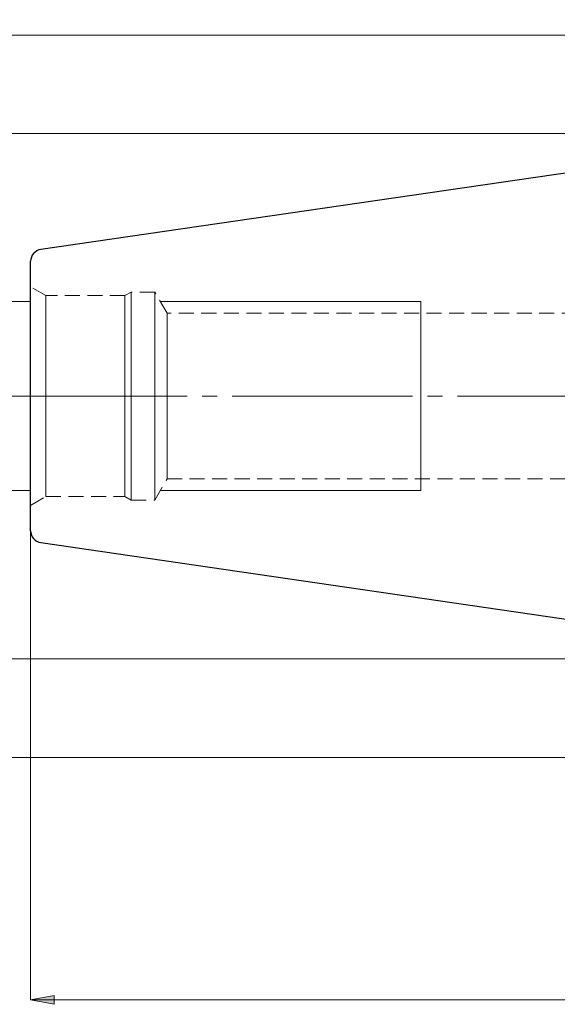
# Model space of a CAD drawing. Extents: x 13 to 827, y 18 to 576.
# Drawn here: x 146 to 274, y 204 to 440 of the extents above; entities that cross this region are included whole.
import ezdxf

# ---------------------------------------------------------------- set-up
doc = ezdxf.new("R2010")
doc.units = 0
doc.header["$MEASUREMENT"] = 0
for name, pattern in [('AI-Linetype-0', [54, 43.200001, -3.6, 3.6, -3.6]), ('AI-Linetype-103', [5.4, 3.6, -1.8]), ('AI-Linetype-104', [5.4, 3.6, -1.8]), ('AI-Linetype-105', [5.4, 3.6, -1.8]), ('AI-Linetype-106', [5.4, 3.6, -1.8]), ('AI-Linetype-107', [5.4, 3.6, -1.8]), ('AI-Linetype-108', [5.4, 3.6, -1.8]), ('AI-Linetype-21', [5.4, 3.6, -1.8]), ('AI-Linetype-285', [5.4, 3.6, -1.8]), ('AI-Linetype-286', [5.4, 3.6, -1.8]), ('AI-Linetype-287', [5.4, 3.6, -1.8]), ('AI-Linetype-288', [5.4, 3.6, -1.8]), ('AI-Linetype-289', [5.4, 3.6, -1.8]), ('AI-Linetype-290', [5.4, 3.6, -1.8]), ('AI-Linetype-291', [5.4, 3.6, -1.8]), ('AI-Linetype-292', [5.4, 3.6, -1.8]), ('AI-Linetype-293', [5.4, 3.6, -1.8]), ('AI-Linetype-294', [5.4, 3.6, -1.8]), ('AI-Linetype-295', [5.4, 3.6, -1.8]), ('AI-Linetype-296', [5.4, 3.6, -1.8])]:
    doc.linetypes.add(name, pattern=pattern)
doc.layers.add('Ebene 1', color=7, linetype='Continuous', lineweight=0)

msp = doc.modelspace()

# ---------------------------------------------------------------- hatches: boundary and pattern name
at = {"layer": 'Ebene 1', "true_color": 0x400040, "transparency": 33554687}
h = msp.add_hatch(color=208, dxfattribs=at)
h.dxf.hatch_style = 2
edge = h.paths.add_edge_path()
edge.add_spline(control_points=[(523, 232.62), (523, 232.62), (528.67, 233.68), (528.67, 233.68), (528.67, 233.68), (528.67, 231.56), (528.67, 231.56)], knot_values=[0, 0, 0, 0, 1, 1, 1, 2, 2, 2, 2], degree=3, periodic=0)
edge.add_line((528.67, 231.56), (523, 232.62))
edge = h.paths.add_edge_path()
edge.add_spline(control_points=[(673.24, 232.62), (673.24, 232.62), (667.57, 231.56), (667.57, 231.56), (667.57, 231.56), (667.57, 233.68), (667.57, 233.68)], knot_values=[0, 0, 0, 0, 1, 1, 1, 2, 2, 2, 2], degree=3, periodic=0)
edge.add_line((667.57, 233.68), (673.24, 232.62))
edge = h.paths.add_edge_path()
edge.add_spline(control_points=[(418.07, 413.04), (418.07, 413.04), (419.13, 407.38), (419.13, 407.38), (419.13, 407.38), (417.01, 407.38), (417.01, 407.38)], knot_values=[0, 0, 0, 0, 1, 1, 1, 2, 2, 2, 2], degree=3, periodic=0)
edge.add_line((417.01, 407.38), (418.07, 413.04))
edge = h.paths.add_edge_path()
edge.add_spline(control_points=[(418.07, 287.04), (418.07, 287.04), (417.01, 292.71), (417.01, 292.71), (417.01, 292.71), (419.13, 292.71), (419.13, 292.71)], knot_values=[0, 0, 0, 0, 1, 1, 1, 2, 2, 2, 2], degree=3, periodic=0)
edge.add_line((419.13, 292.71), (418.07, 287.04))
edge = h.paths.add_edge_path()
edge.add_spline(control_points=[(594.88, 429.06), (594.88, 429.06), (595.16, 434.82), (595.16, 434.82), (595.16, 434.82), (597.23, 434.33), (597.23, 434.33)], knot_values=[0, 0, 0, 0, 1, 1, 1, 2, 2, 2, 2], degree=3, periodic=0)
edge.add_line((597.23, 434.33), (594.88, 429.06))
edge = h.paths.add_edge_path()
edge.add_spline(control_points=[(594.17, 420.91), (594.17, 420.91), (595.57, 415.32), (595.57, 415.32), (595.57, 415.32), (593.45, 415.19), (593.45, 415.19)], knot_values=[0, 0, 0, 0, 1, 1, 1, 2, 2, 2, 2], degree=3, periodic=0)
edge.add_line((593.45, 415.19), (594.17, 420.91))
edge = h.paths.add_edge_path()
edge.add_spline(control_points=[(341.59, 459.7), (341.59, 459.7), (347.26, 460.76), (347.26, 460.76), (347.26, 460.76), (347.26, 458.63), (347.26, 458.63)], knot_values=[0, 0, 0, 0, 1, 1, 1, 2, 2, 2, 2], degree=3, periodic=0)
edge.add_line((347.26, 458.63), (341.59, 459.7))
edge = h.paths.add_edge_path()
edge.add_spline(control_points=[(440.94, 459.7), (440.94, 459.7), (435.27, 458.63), (435.27, 458.63), (435.27, 458.63), (435.27, 460.76), (435.27, 460.76)], knot_values=[0, 0, 0, 0, 1, 1, 1, 2, 2, 2, 2], degree=3, periodic=0)
edge.add_line((435.27, 460.76), (440.94, 459.7))
edge = h.paths.add_edge_path()
edge.add_spline(control_points=[(148.12, 205.26), (148.12, 205.26), (153.79, 206.32), (153.79, 206.32), (153.79, 206.32), (153.79, 204.2), (153.79, 204.2)], knot_values=[0, 0, 0, 0, 1, 1, 1, 2, 2, 2, 2], degree=3, periodic=0)
edge.add_line((153.79, 204.2), (148.12, 205.26))
edge = h.paths.add_edge_path()
edge.add_spline(control_points=[(673.24, 205.26), (673.24, 205.26), (667.57, 204.2), (667.57, 204.2), (667.57, 204.2), (667.57, 206.32), (667.57, 206.32)], knot_values=[0, 0, 0, 0, 1, 1, 1, 2, 2, 2, 2], degree=3, periodic=0)
edge.add_line((667.57, 206.32), (673.24, 205.26))
edge = h.paths.add_edge_path()
edge.add_spline(control_points=[(341.59, 484.48), (341.59, 484.48), (347.26, 485.54), (347.26, 485.54), (347.26, 485.54), (347.26, 483.41), (347.26, 483.41)], knot_values=[0, 0, 0, 0, 1, 1, 1, 2, 2, 2, 2], degree=3, periodic=0)
edge.add_line((347.26, 483.41), (341.59, 484.48))
edge = h.paths.add_edge_path()
edge.add_spline(control_points=[(673.24, 484.48), (673.24, 484.48), (667.57, 483.41), (667.57, 483.41), (667.57, 483.41), (667.57, 485.54), (667.57, 485.54)], knot_values=[0, 0, 0, 0, 1, 1, 1, 2, 2, 2, 2], degree=3, periodic=0)
edge.add_line((667.57, 485.54), (673.24, 484.48))
edge = h.paths.add_edge_path()
edge.add_spline(control_points=[(527.83, 275.78), (527.83, 275.78), (532.21, 272.02), (532.21, 272.02), (532.21, 272.02), (533.27, 273.86), (533.27, 273.86)], knot_values=[0, 0, 0, 0, 1, 1, 1, 2, 2, 2, 2], degree=3, periodic=0)
edge.add_line((533.27, 273.86), (527.83, 275.78))

# ---------------------------------------------------------------- linework, layer by layer
at = {"layer": 'Ebene 1', "color": 18, "linetype": 'AI-Linetype-286', "lineweight": 18, "true_color": 0x000000}
msp.add_line((151.8, 374.14), (148.12, 376.27), dxfattribs=at)
at = {"layer": 'Ebene 1', "color": 18, "linetype": 'AI-Linetype-294', "lineweight": 18, "true_color": 0x000000}
msp.add_line((170.74, 374.14), (151.8, 374.14), dxfattribs=at)
at = {"layer": 'Ebene 1', "color": 18, "linetype": 'AI-Linetype-287', "lineweight": 18, "true_color": 0x000000}
msp.add_line((172.22, 374.99), (170.74, 374.14), dxfattribs=at)
at = {"layer": 'Ebene 1', "color": 18, "linetype": 'AI-Linetype-289', "lineweight": 18, "true_color": 0x000000}
msp.add_line((177.89, 374.99), (172.22, 374.99), dxfattribs=at)
at = {"layer": 'Ebene 1', "color": 18, "linetype": 'AI-Linetype-292', "lineweight": 18, "true_color": 0x000000}
msp.add_line((180.83, 369.89), (177.89, 374.99), dxfattribs=at)
at = {"layer": 'Ebene 1', "color": 18, "linetype": 'AI-Linetype-296', "lineweight": 18, "true_color": 0x000000}
msp.add_line((403.24, 369.89), (180.83, 369.89), dxfattribs=at)
at = {"layer": 'Ebene 1', "color": 208, "linetype": 'AI-Linetype-0', "lineweight": 18, "true_color": 0x400040}
msp.add_line((142.45, 350.04), (678.91, 350.04), dxfattribs=at)
at = {"layer": 'Ebene 1', "color": 18, "linetype": 'AI-Linetype-291', "lineweight": 18, "true_color": 0x000000}
msp.add_line((177.89, 325.1), (180.83, 330.2), dxfattribs=at)
at = {"layer": 'Ebene 1', "color": 18, "linetype": 'AI-Linetype-295', "lineweight": 18, "true_color": 0x000000}
msp.add_line((180.83, 330.2), (403.24, 330.2), dxfattribs=at)
at = {"layer": 'Ebene 1', "color": 18, "linetype": 'AI-Linetype-285', "lineweight": 18, "true_color": 0x000000}
msp.add_line((148.12, 323.82), (151.8, 325.95), dxfattribs=at)
at = {"layer": 'Ebene 1', "color": 18, "linetype": 'AI-Linetype-293', "lineweight": 18, "true_color": 0x000000}
msp.add_line((151.8, 325.95), (170.74, 325.95), dxfattribs=at)
at = {"layer": 'Ebene 1', "color": 18, "linetype": 'AI-Linetype-288', "lineweight": 18, "true_color": 0x000000}
msp.add_line((170.74, 325.95), (172.22, 325.1), dxfattribs=at)
at = {"layer": 'Ebene 1', "color": 18, "linetype": 'AI-Linetype-290', "lineweight": 18, "true_color": 0x000000}
msp.add_line((172.22, 325.1), (177.89, 325.1), dxfattribs=at)
at = {"layer": 'Ebene 1', "color": 18, "linetype": 'AI-Linetype-104', "lineweight": 18, "true_color": 0x000000}
msp.add_lwpolyline([(148.12, 376.27), (148.12, 376.06), (148.12, 375.44), (148.12, 374.42), (148.12, 373.02), (148.12, 371.26), (148.12, 369.16), (148.12, 366.76), (148.12, 364.09), (148.12, 361.21), (148.12, 358.15), (148.12, 354.96), (148.12, 351.69), (148.12, 348.4), (148.12, 345.13), (148.12, 341.94), (148.12, 338.88), (148.12, 336), (148.12, 333.33), (148.12, 330.93), (148.12, 328.83), (148.12, 327.07), (148.12, 325.67), (148.12, 324.65), (148.12, 324.03), (148.12, 323.82), (148.12, 324.03), (148.12, 324.65), (148.12, 325.67), (148.12, 327.07), (148.12, 328.83), (148.12, 330.93), (148.12, 333.33), (148.12, 336), (148.12, 338.88), (148.12, 341.94), (148.12, 345.13), (148.12, 348.4), (148.12, 351.69), (148.12, 354.96), (148.12, 358.15), (148.12, 361.21), (148.12, 364.09), (148.12, 366.76), (148.12, 369.16), (148.12, 371.26), (148.12, 373.02), (148.12, 374.42), (148.12, 375.44), (148.12, 376.06), (148.12, 376.27)], dxfattribs=at)
at = {"layer": 'Ebene 1', "color": 18, "linetype": 'AI-Linetype-103', "lineweight": 18, "true_color": 0x000000}
msp.add_lwpolyline([(151.8, 326.16), (151.8, 325.95), (151.8, 326.16), (151.8, 326.77), (151.8, 327.78), (151.8, 329.18), (151.8, 330.93), (151.8, 333.01), (151.8, 335.38), (151.8, 338), (151.8, 340.82), (151.8, 343.81), (151.8, 346.9), (151.8, 350.04), (151.8, 353.19), (151.8, 356.28), (151.8, 359.27), (151.8, 362.09), (151.8, 364.71), (151.8, 367.08), (151.8, 369.16), (151.8, 370.91), (151.8, 372.31), (151.8, 373.32), (151.8, 373.93), (151.8, 374.14), (151.8, 373.93), (151.8, 373.32), (151.8, 372.31), (151.8, 370.91), (151.8, 369.16), (151.8, 367.08), (151.8, 364.71), (151.8, 362.09), (151.8, 359.27), (151.8, 356.28), (151.8, 353.19), (151.8, 350.04), (151.8, 346.9), (151.8, 343.81), (151.8, 340.82), (151.8, 338), (151.8, 335.38), (151.8, 333.01), (151.8, 330.93), (151.8, 329.18), (151.8, 327.78), (151.8, 326.77), (151.8, 326.16)], dxfattribs=at)
at = {"layer": 'Ebene 1', "color": 18, "linetype": 'AI-Linetype-105', "lineweight": 18, "true_color": 0x000000}
msp.add_lwpolyline([(170.74, 346.9), (170.74, 350.04), (170.74, 353.19), (170.74, 356.28), (170.74, 359.27), (170.74, 362.09), (170.74, 364.71), (170.74, 367.08), (170.74, 369.16), (170.74, 370.91), (170.74, 372.3), (170.74, 373.32), (170.74, 373.93), (170.74, 374.14), (170.74, 373.93), (170.74, 373.32), (170.74, 372.3), (170.74, 370.91), (170.74, 369.16), (170.74, 367.08), (170.74, 364.71), (170.74, 362.09), (170.74, 359.27), (170.74, 356.28), (170.74, 353.19), (170.74, 350.04), (170.74, 346.9), (170.74, 343.81), (170.74, 340.82), (170.74, 338), (170.74, 335.38), (170.74, 333.01), (170.74, 330.93), (170.74, 329.18), (170.74, 327.78), (170.74, 326.77), (170.74, 326.16), (170.74, 325.95), (170.74, 326.16), (170.74, 326.77), (170.74, 327.78), (170.74, 329.18), (170.74, 330.93), (170.74, 333.01), (170.74, 335.38), (170.74, 338), (170.74, 340.82), (170.74, 343.81), (170.74, 346.9)], dxfattribs=at)
at = {"layer": 'Ebene 1', "color": 18, "linetype": 'AI-Linetype-106', "lineweight": 18, "true_color": 0x000000}
msp.add_lwpolyline([(172.22, 346.85), (172.22, 350.04), (172.22, 353.23), (172.22, 356.37), (172.22, 359.41), (172.22, 362.29), (172.22, 364.96), (172.22, 367.4), (172.22, 369.55), (172.22, 371.38), (172.22, 372.85), (172.22, 373.96), (172.22, 374.67), (172.22, 374.98), (172.22, 374.99), (172.22, 374.87), (172.22, 374.36), (172.22, 373.45), (172.22, 372.16), (172.22, 370.5), (172.22, 368.51), (172.22, 366.21), (172.22, 363.65), (172.22, 360.87), (172.22, 357.9), (172.22, 354.81), (172.22, 351.64), (172.22, 348.45), (172.22, 345.28), (172.22, 342.18), (172.22, 339.22), (172.22, 336.44), (172.22, 333.87), (172.22, 331.58), (172.22, 329.59), (172.22, 327.93), (172.22, 326.63), (172.22, 325.72), (172.22, 325.21), (172.22, 325.1), (172.22, 325.11), (172.22, 325.42), (172.22, 326.13), (172.22, 327.23), (172.22, 328.71), (172.22, 330.54), (172.22, 332.69), (172.22, 335.12), (172.22, 337.8), (172.22, 340.68), (172.22, 343.72), (172.22, 346.85)], dxfattribs=at)
at = {"layer": 'Ebene 1', "color": 18, "linetype": 'AI-Linetype-107', "lineweight": 18, "true_color": 0x000000}
msp.add_lwpolyline([(177.89, 346.85), (177.89, 350.04), (177.89, 353.23), (177.89, 356.37), (177.89, 359.41), (177.89, 362.29), (177.89, 364.96), (177.89, 367.4), (177.89, 369.55), (177.89, 371.38), (177.89, 372.85), (177.89, 373.96), (177.89, 374.67), (177.89, 374.98), (177.89, 374.99), (177.89, 374.87), (177.89, 374.36), (177.89, 373.45), (177.89, 372.16), (177.89, 370.5), (177.89, 368.51), (177.89, 366.21), (177.89, 363.65), (177.89, 360.87), (177.89, 357.9), (177.89, 354.81), (177.89, 351.64), (177.89, 348.45), (177.89, 345.28), (177.89, 342.18), (177.89, 339.22), (177.89, 336.44), (177.89, 333.87), (177.89, 331.58), (177.89, 329.59), (177.89, 327.93), (177.89, 326.63), (177.89, 325.72), (177.89, 325.21), (177.89, 325.1), (177.89, 325.11), (177.89, 325.42), (177.89, 326.13), (177.89, 327.23), (177.89, 328.71), (177.89, 330.54), (177.89, 332.69), (177.89, 335.12), (177.89, 337.8), (177.89, 340.68), (177.89, 343.72), (177.89, 346.85)], dxfattribs=at)
at = {"layer": 'Ebene 1', "color": 18, "linetype": 'AI-Linetype-108', "lineweight": 18, "true_color": 0x000000}
msp.add_lwpolyline([(180.83, 352.87), (180.83, 350.04), (180.83, 347.22), (180.83, 344.45), (180.83, 341.8), (180.83, 339.32), (180.83, 337.05), (180.83, 335.05), (180.83, 333.35), (180.83, 332), (180.83, 331.01), (180.83, 330.4), (180.83, 330.2), (180.83, 330.4), (180.83, 331.01), (180.83, 332), (180.83, 333.35), (180.83, 335.05), (180.83, 337.05), (180.83, 339.32), (180.83, 341.8), (180.83, 344.45), (180.83, 347.22), (180.83, 350.04), (180.83, 352.87), (180.83, 355.63), (180.83, 358.29), (180.83, 360.77), (180.83, 363.04), (180.83, 365.04), (180.83, 366.74), (180.83, 368.09), (180.83, 369.08), (180.83, 369.69), (180.83, 369.89), (180.83, 369.69), (180.83, 369.08), (180.83, 368.09), (180.83, 366.74), (180.83, 365.04), (180.83, 363.04), (180.83, 360.77), (180.83, 358.29), (180.83, 355.63), (180.83, 352.87)], dxfattribs=at)
at = {"layer": 'Ebene 1', "color": 208, "lineweight": 18, "true_color": 0x400040}
for points in [[(352.78, 436.57), (352.78, 436.57), (90.97, 436.57), (90.97, 436.57)], [(341.59, 413.04), (341.59, 413.04), (114.26, 413.04), (114.26, 413.04)], [(148.12, 372.72), (148.12, 372.72), (132.99, 372.72), (132.99, 372.72)], [(148.12, 327.37), (148.12, 327.37), (132.99, 327.37), (132.99, 327.37)], [(148.12, 317.71), (148.12, 317.71), (148.12, 205.26), (148.12, 205.26)], [(341.59, 287.04), (341.59, 287.04), (114.26, 287.04), (114.26, 287.04)], [(352.78, 263.37), (352.78, 263.37), (90.97, 263.37), (90.97, 263.37)], [(148.12, 205.26), (148.12, 205.26), (673.24, 205.26), (673.24, 205.26)]]:
    msp.add_open_spline(points, degree=3, dxfattribs=at)
at = {"layer": 'Ebene 1', "color": 18, "lineweight": 25, "true_color": 0x000000}
for points in [[(341.59, 413.04), (341.59, 413.04), (150.55, 385.18), (150.55, 385.18)], [(150.55, 314.9), (150.55, 314.9), (341.59, 287.04), (341.59, 287.04)]]:
    msp.add_open_spline(points, degree=3, dxfattribs=at)
for points, knots in [([(150.55, 385.18), (150.55, 385.18), (150.06, 385.07), (150.06, 385.07), (150.06, 385.07), (149.59, 384.86), (149.59, 384.86), (149.59, 384.86), (149.17, 384.58), (149.17, 384.58), (149.17, 384.58), (148.81, 384.23), (148.81, 384.23), (148.81, 384.23), (148.52, 383.82), (148.52, 383.82), (148.52, 383.82), (148.3, 383.37), (148.3, 383.37), (148.3, 383.37), (148.17, 382.88), (148.17, 382.88), (148.17, 382.88), (148.12, 382.38), (148.12, 382.38)], [0, 0, 0, 0, 1, 1, 1, 2, 2, 2, 3, 3, 3, 4, 4, 4, 5, 5, 5, 6, 6, 6, 7, 7, 7, 8, 8, 8, 8]), ([(148.12, 350.04), (148.12, 350.04), (148.12, 353.66), (148.12, 353.66), (148.12, 353.66), (148.12, 357.24), (148.12, 357.24), (148.12, 357.24), (148.12, 360.72), (148.12, 360.72), (148.12, 360.72), (148.12, 364.07), (148.12, 364.07), (148.12, 364.07), (148.12, 367.25), (148.12, 367.25), (148.12, 367.25), (148.12, 370.2), (148.12, 370.2), (148.12, 370.2), (148.12, 372.91), (148.12, 372.91), (148.12, 372.91), (148.12, 375.32), (148.12, 375.32), (148.12, 375.32), (148.12, 377.42), (148.12, 377.42), (148.12, 377.42), (148.12, 379.18), (148.12, 379.18), (148.12, 379.18), (148.12, 380.57), (148.12, 380.57), (148.12, 380.57), (148.12, 381.57), (148.12, 381.57), (148.12, 381.57), (148.12, 382.18), (148.12, 382.18), (148.12, 382.18), (148.12, 382.38), (148.12, 382.38)], [0, 0, 0, 0, 1, 1, 1, 2, 2, 2, 3, 3, 3, 4, 4, 4, 5, 5, 5, 6, 6, 6, 7, 7, 7, 8, 8, 8, 9, 9, 9, 10, 10, 10, 11, 11, 11, 12, 12, 12, 13, 13, 13, 14, 14, 14, 14]), ([(148.12, 317.71), (148.12, 317.71), (148.12, 317.91), (148.12, 317.91), (148.12, 317.91), (148.12, 318.52), (148.12, 318.52), (148.12, 318.52), (148.12, 319.52), (148.12, 319.52), (148.12, 319.52), (148.12, 320.91), (148.12, 320.91), (148.12, 320.91), (148.12, 322.67), (148.12, 322.67), (148.12, 322.67), (148.12, 324.76), (148.12, 324.76), (148.12, 324.76), (148.12, 327.18), (148.12, 327.18), (148.12, 327.18), (148.12, 329.88), (148.12, 329.88), (148.12, 329.88), (148.12, 332.84), (148.12, 332.84), (148.12, 332.84), (148.12, 336.01), (148.12, 336.01), (148.12, 336.01), (148.12, 339.36), (148.12, 339.36), (148.12, 339.36), (148.12, 342.85), (148.12, 342.85), (148.12, 342.85), (148.12, 346.42), (148.12, 346.42), (148.12, 346.42), (148.12, 350.04), (148.12, 350.04)], [0, 0, 0, 0, 1, 1, 1, 2, 2, 2, 3, 3, 3, 4, 4, 4, 5, 5, 5, 6, 6, 6, 7, 7, 7, 8, 8, 8, 9, 9, 9, 10, 10, 10, 11, 11, 11, 12, 12, 12, 13, 13, 13, 14, 14, 14, 14]), ([(148.12, 317.71), (148.12, 317.71), (148.17, 317.21), (148.17, 317.21), (148.17, 317.21), (148.3, 316.72), (148.3, 316.72), (148.3, 316.72), (148.52, 316.26), (148.52, 316.26), (148.52, 316.26), (148.81, 315.86), (148.81, 315.86), (148.81, 315.86), (149.17, 315.51), (149.17, 315.51), (149.17, 315.51), (149.59, 315.22), (149.59, 315.22), (149.59, 315.22), (150.06, 315.02), (150.06, 315.02), (150.06, 315.02), (150.55, 314.9), (150.55, 314.9)], [0, 0, 0, 0, 1, 1, 1, 2, 2, 2, 3, 3, 3, 4, 4, 4, 5, 5, 5, 6, 6, 6, 7, 7, 7, 8, 8, 8, 8])]:
    msp.add_open_spline(points, degree=3, knots=knots, dxfattribs=at)
at = {"layer": 'Ebene 1', "color": 18, "lineweight": 18, "true_color": 0x000000}
for points in [[(241.66, 372.72), (241.66, 372.72), (179.19, 372.72), (179.19, 372.72)], [(241.66, 350.04), (241.66, 350.04), (241.66, 346.41), (241.66, 346.41)], [(241.66, 350.04), (241.66, 350.04), (241.66, 346.41), (241.66, 346.41)], [(179.19, 327.37), (179.19, 327.37), (241.66, 327.37), (241.66, 327.37)]]:
    msp.add_open_spline(points, degree=3, dxfattribs=at)
for points, knots in [([(241.66, 372.72), (241.66, 372.72), (241.66, 372.56), (241.66, 372.56), (241.66, 372.56), (241.66, 371.83), (241.66, 371.83), (241.66, 371.83), (241.66, 370.53), (241.66, 370.53), (241.66, 370.53), (241.66, 368.71), (241.66, 368.71), (241.66, 368.71), (241.66, 366.4), (241.66, 366.4), (241.66, 366.4), (241.66, 363.67), (241.66, 363.67), (241.66, 363.67), (241.66, 360.58), (241.66, 360.58), (241.66, 360.58), (241.66, 357.23), (241.66, 357.23), (241.66, 357.23), (241.66, 353.68), (241.66, 353.68), (241.66, 353.68), (241.66, 350.04), (241.66, 350.04)], [0, 0, 0, 0, 1, 1, 1, 2, 2, 2, 3, 3, 3, 4, 4, 4, 5, 5, 5, 6, 6, 6, 7, 7, 7, 8, 8, 8, 9, 9, 9, 10, 10, 10, 10]), ([(241.66, 372.72), (241.66, 372.72), (241.66, 372.56), (241.66, 372.56), (241.66, 372.56), (241.66, 371.83), (241.66, 371.83), (241.66, 371.83), (241.66, 370.53), (241.66, 370.53), (241.66, 370.53), (241.66, 368.71), (241.66, 368.71), (241.66, 368.71), (241.66, 366.4), (241.66, 366.4), (241.66, 366.4), (241.66, 363.67), (241.66, 363.67), (241.66, 363.67), (241.66, 360.58), (241.66, 360.58), (241.66, 360.58), (241.66, 357.23), (241.66, 357.23), (241.66, 357.23), (241.66, 353.68), (241.66, 353.68), (241.66, 353.68), (241.66, 350.04), (241.66, 350.04)], [0, 0, 0, 0, 1, 1, 1, 2, 2, 2, 3, 3, 3, 4, 4, 4, 5, 5, 5, 6, 6, 6, 7, 7, 7, 8, 8, 8, 9, 9, 9, 10, 10, 10, 10]), ([(241.66, 346.41), (241.66, 346.41), (241.66, 342.86), (241.66, 342.86), (241.66, 342.86), (241.66, 339.51), (241.66, 339.51), (241.66, 339.51), (241.66, 336.42), (241.66, 336.42), (241.66, 336.42), (241.66, 333.69), (241.66, 333.69), (241.66, 333.69), (241.66, 331.38), (241.66, 331.38), (241.66, 331.38), (241.66, 329.56), (241.66, 329.56), (241.66, 329.56), (241.66, 328.26), (241.66, 328.26), (241.66, 328.26), (241.66, 327.53), (241.66, 327.53), (241.66, 327.53), (241.66, 327.37), (241.66, 327.37)], [0, 0, 0, 0, 1, 1, 1, 2, 2, 2, 3, 3, 3, 4, 4, 4, 5, 5, 5, 6, 6, 6, 7, 7, 7, 8, 8, 8, 9, 9, 9, 9]), ([(241.66, 346.41), (241.66, 346.41), (241.66, 342.86), (241.66, 342.86), (241.66, 342.86), (241.66, 339.51), (241.66, 339.51), (241.66, 339.51), (241.66, 336.42), (241.66, 336.42), (241.66, 336.42), (241.66, 333.69), (241.66, 333.69), (241.66, 333.69), (241.66, 331.38), (241.66, 331.38), (241.66, 331.38), (241.66, 329.56), (241.66, 329.56), (241.66, 329.56), (241.66, 328.26), (241.66, 328.26), (241.66, 328.26), (241.66, 327.53), (241.66, 327.53), (241.66, 327.53), (241.66, 327.37), (241.66, 327.37)], [0, 0, 0, 0, 1, 1, 1, 2, 2, 2, 3, 3, 3, 4, 4, 4, 5, 5, 5, 6, 6, 6, 7, 7, 7, 8, 8, 8, 9, 9, 9, 9])]:
    msp.add_open_spline(points, degree=3, knots=knots, dxfattribs=at)
at = {"layer": 'Ebene 1', "color": 18, "linetype": 'AI-Linetype-21', "lineweight": 18, "true_color": 0x000000}
msp.add_open_spline([(151.8, 325.95), (151.8, 325.95), (151.8, 325.95), (151.8, 325.95)], degree=3, dxfattribs=at)
at = {"layer": 'Ebene 1', "color": 208, "lineweight": 18, "true_color": 0x400040}
msp.add_open_spline([(148.12, 205.26), (148.12, 205.26), (153.79, 206.32), (153.79, 206.32), (153.79, 206.32), (153.79, 204.2), (153.79, 204.2), (153.79, 204.2), (148.12, 205.26), (148.12, 205.26)], degree=3, knots=[0, 0, 0, 0, 1, 1, 1, 2, 2, 2, 3, 3, 3, 3], dxfattribs=at)
at = {"layer": 'Ebene 1'}
msp.add_open_spline([(148.12, 205.26), (148.12, 205.26), (153.79, 206.32), (153.79, 206.32), (153.79, 206.32), (153.79, 204.2), (153.79, 204.2)], degree=3, knots=[0, 0, 0, 0, 1, 1, 1, 2, 2, 2, 2], dxfattribs=at)

doc.saveas('drawing.dxf')
